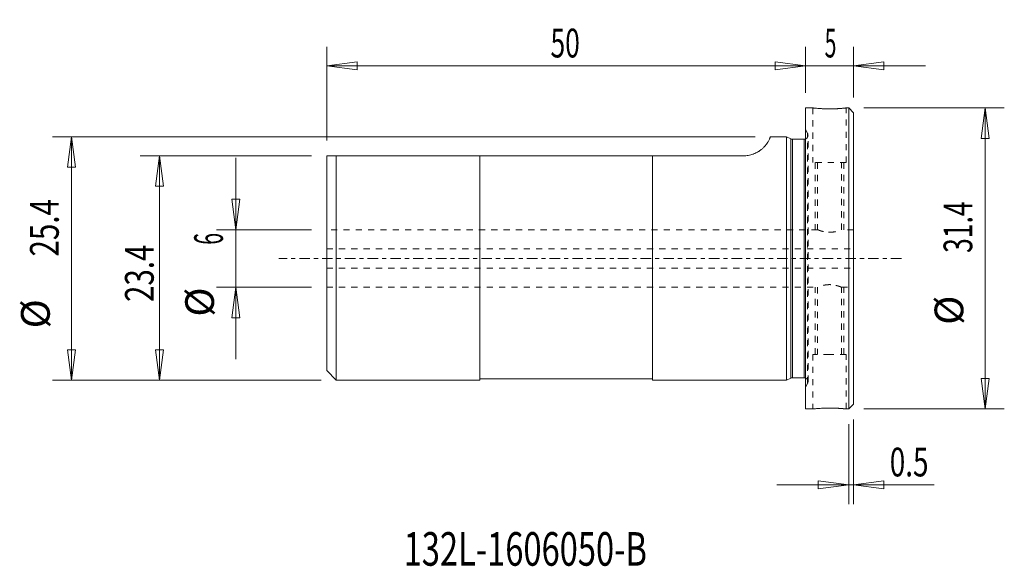
# Model space of a CAD drawing. Units: millimetres. Extents: x -82 to 21, y -32 to 25.
import ezdxf

# ---------------------------------------------------------------- set-up
doc = ezdxf.new("R2010")
doc.units = ezdxf.units.MM
doc.linetypes.add('CENTER', pattern=[47.5, 22, -8.5, 8.5, -8.5])
doc.linetypes.add('DASHED', pattern=[25.72, 12.86, -12.86])
for name, color, linetype in [('1', 4, 'Continuous'), ('2', 7, 'Continuous'), ('SK1', 4, 'Continuous'), ('SK2', 7, 'Continuous'), ('SK3', 1, 'DASHED'), ('SK4', 2, 'CENTER'), ('SK6', 5, 'Continuous')]:
    doc.layers.add(name, color=color, linetype=linetype)
doc.styles.add('iso_b_vert', font='simplex.shx')
doc.dimstyles.get("Standard").update_dxf_attribs({"dimtxt": 0.18, "dimasz": 0.18, "dimexe": 0.18, "dimexo": 0.0625, "dimgap": 0.09, "dimtad": 1, "dimzin": 0, "dimdsep": 52, "dimtxsty": 'Standard', "dimcen": 0.09, "dimadec": 0, "dimazin": 0, "dimtfac": 1, "dimtdec": 4, "dimtofl": 0, "dimtmove": 0, "dimatfit": 3, "dimfxl": 1, "dimtolj": 1, "dimtzin": 0, "dimarcsym": 0})

# ---------------------------------------------------------------- blocks, each defined once
blk = doc.blocks.new('_U0')
at = {"layer": 'SK2', "lineweight": 13}
for p, q in [((-50, 12.29075), (-50, 22.079881)), ((0, 17.2875), (0, 22.079881)), ((-50, 20.079881), (-46.825002, 20.497878)), ((-50, 20.079881), (0, 20.079881)), ((-50, 20.079881), (-46.824998, 19.661885)), ((-46.825002, 20.497878), (-46.824998, 19.661885)), ((0, 20.079881), (-3.175002, 20.497878)), ((-3.174998, 19.661885), (-3.175002, 20.497878)), ((0, 20.079881), (-3.174998, 19.661885))]:
    blk.add_line(p, q, dxfattribs=at)
at = {"layer": 'SK2', "lineweight": 18, "insert": (-26.632828, 20.964996), "char_height": 3, "attachment_point": 7, "line_spacing_factor": 1.084337, "style": 'iso_b_vert'}
blk.add_mtext('\\W0.6740;50', dxfattribs=at)
blk = doc.blocks.new('_Closed')
at = {"lineweight": -2}
for p, q in [((-1, 0.166667), (0, 0)), ((-1, 0.166667), (-1, -0.166667)), ((0, 0), (-1, -0.166667)), ((0, 0), (-1, 0))]:
    blk.add_line(p, q, dxfattribs=at)
blk = doc.blocks.new('_U1')
at = {"layer": '2', "lineweight": 13}
for p, q in [((0, 17.2875), (0, 22.079881)), ((5, 16.7875), (5, 22.079881)), ((-7.5, 20.079881), (12.5, 20.079881)), ((0, 20.079881), (-3.175002, 20.497878)), ((-3.174998, 19.661885), (-3.175002, 20.497878)), ((0, 20.079881), (-3.174998, 19.661885)), ((5, 20.079881), (8.174998, 20.497878)), ((5, 20.079881), (8.175002, 19.661885)), ((8.174998, 20.497878), (8.175002, 19.661885))]:
    blk.add_line(p, q, dxfattribs=at)
at = {"layer": '2', "lineweight": 18, "insert": (1.988086, 20.964996), "char_height": 3, "attachment_point": 7, "line_spacing_factor": 1.084337, "style": 'iso_b_vert'}
blk.add_mtext('\\W0.5404;5', dxfattribs=at)
blk = doc.blocks.new('_U2')
at = {"layer": 'SK2', "lineweight": 13}
for p, q in [((4.5, -17.2875), (4.5, -25.615765)), ((5, -16.7875), (5, -25.615765)), ((-3, -23.615765), (13.424498, -23.615765)), ((4.5, -23.615765), (1.324998, -23.197768)), ((1.325002, -24.033762), (1.324998, -23.197768)), ((4.5, -23.615765), (1.325002, -24.033762)), ((5, -23.615765), (8.174998, -23.197768)), ((5, -23.615765), (8.175002, -24.033762)), ((8.174998, -23.197768), (8.175002, -24.033762))]:
    blk.add_line(p, q, dxfattribs=at)
at = {"layer": 'SK2', "lineweight": 18, "insert": (8.784414, -22.730651), "char_height": 3, "attachment_point": 7, "line_spacing_factor": 1.084337, "style": 'iso_b_vert'}
blk.add_mtext('\\W0.7121;0.5', dxfattribs=at)
blk = doc.blocks.new('_U3')
at = {"layer": 'SK2', "lineweight": 13}
for p, q in [((6.0875, 15.7), (20.744054, 15.7)), ((18.744054, 15.7), (18.326057, 12.524998)), ((18.744054, 15.7), (18.744054, -15.7)), ((18.744054, 15.7), (19.162051, 12.525002)), ((19.162051, 12.525002), (18.326057, 12.524998)), ((18.326057, -12.525002), (19.162051, -12.524998)), ((18.744054, -15.7), (18.326057, -12.525002)), ((18.744054, -15.7), (19.162051, -12.524998)), ((6.0875, -15.7), (20.744054, -15.7))]:
    blk.add_line(p, q, dxfattribs=at)
at = {"layer": 'SK2', "lineweight": 18, "char_height": 3, "attachment_point": 7, "rotation": 90, "line_spacing_factor": 1.084337, "style": 'iso_b_vert'}
for s, insert in [('\\W0.6756;31.4', (17.40294, 0.581544)), ('%%c', (17.40294, -6.918456))]:
    blk.add_mtext(s, dxfattribs=dict(at, insert=insert))
blk = doc.blocks.new('_U4')
at = {"layer": 'SK2', "lineweight": 13}
for p, q in [((-5.261379, 12.69675), (-78.631568, 12.69675)), ((-76.631568, 12.69675), (-77.049565, 9.521748)), ((-76.631568, -12.69675), (-76.631568, 12.69675)), ((-76.631568, 12.69675), (-76.213572, 9.521752)), ((-76.213572, 9.521752), (-77.049565, 9.521748)), ((-77.049565, -9.521752), (-76.213572, -9.521748)), ((-76.631568, -12.69675), (-77.049565, -9.521752)), ((-76.631568, -12.69675), (-76.213572, -9.521748)), ((-50.5875, -12.69675), (-78.631568, -12.69675))]:
    blk.add_line(p, q, dxfattribs=at)
at = {"layer": 'SK2', "lineweight": 18, "char_height": 3, "attachment_point": 7, "rotation": 90, "line_spacing_factor": 1.084337, "style": 'iso_b_vert'}
for s, insert in [('\\W0.7528;25.4', (-77.972683, 0.206601)), ('%%c', (-77.972683, -7.293399))]:
    blk.add_mtext(s, dxfattribs=dict(at, insert=insert))
blk = doc.blocks.new('_U5')
at = {"layer": 'SK2', "lineweight": 13}
for p, q in [((-51.5875, 10.70325), (-69.467339, 10.70325)), ((-67.467339, 10.70325), (-67.885336, 7.528248)), ((-67.467339, -12.69675), (-67.467339, 10.70325)), ((-67.467339, 10.70325), (-67.049343, 7.528252)), ((-67.049343, 7.528252), (-67.885336, 7.528248)), ((-67.885336, -9.521752), (-67.049343, -9.521748)), ((-67.467339, -12.69675), (-67.885336, -9.521752)), ((-67.467339, -12.69675), (-67.049343, -9.521748)), ((-50.5875, -12.69675), (-69.467339, -12.69675))]:
    blk.add_line(p, q, dxfattribs=at)
at = {"layer": 'SK2', "lineweight": 18, "insert": (-68.058454, -4.540149), "char_height": 3, "attachment_point": 7, "rotation": 90, "line_spacing_factor": 1.084337, "style": 'iso_b_vert'}
blk.add_mtext('\\W0.7528;23.4', dxfattribs=at)
blk = doc.blocks.new('_U6')
at = {"layer": 'SK2', "lineweight": 13}
for p, q in [((-59.487814, 10.503), (-59.487814, -10.503)), ((-59.90581, 6.177998), (-59.069817, 6.178002)), ((-59.487814, 3.003), (-59.90581, 6.177998)), ((-59.487814, 3.003), (-59.069817, 6.178002)), ((-51.5875, 3.003), (-61.487814, 3.003)), ((-51.5875, -3.003), (-61.487814, -3.003)), ((-59.487814, -3.003), (-59.90581, -6.178002)), ((-59.487814, -3.003), (-59.069817, -6.177998)), ((-59.069817, -6.177998), (-59.90581, -6.178002))]:
    blk.add_line(p, q, dxfattribs=at)
at = {"layer": 'SK2', "lineweight": 18, "char_height": 3, "attachment_point": 7, "rotation": 90, "line_spacing_factor": 1.084337, "style": 'iso_b_vert'}
for s, insert in [('\\W0.5404;6', (-60.828928, 1.432059)), ('%%c', (-60.828928, -6.067941))]:
    blk.add_mtext(s, dxfattribs=dict(at, insert=insert))

msp = doc.modelspace()

# ---------------------------------------------------------------- linework, layer by layer
at = {"layer": '1', "lineweight": 18}
for p, q in [((0, -15.7), (0, 15.7)), ((0.772, 15.7), (0, 15.7)), ((4.5, 15.7), (4.25, 15.7)), ((5, 15.2), (4.5, 15.7)), ((4.5, -15.7), (4.5, 15.7)), ((5, -15.2), (5, 15.2)), ((4.5, -15.7), (5, -15.2)), ((0, -15.7), (0.772, -15.7)), ((4.25, -15.7), (4.5, -15.7))]:
    msp.add_line(p, q, dxfattribs=at)
for points, knots in [([(0.75, 15.7), (0.75, 15.7), (0.753, 15.7), (0.761, 15.699), (0.765, 15.698), (0.773, 15.697), (0.778, 15.697), (0.806, 15.694), (0.839, 15.69), (0.894, 15.685), (0.905, 15.683), (0.93, 15.681), (0.943, 15.68), (0.984, 15.676), (1.013, 15.673), (1.108, 15.664), (1.18, 15.658), (1.344, 15.645), (1.432, 15.638), (1.574, 15.63), (1.623, 15.627), (1.699, 15.623), (1.725, 15.621), (1.777, 15.619), (1.803, 15.618), (1.936, 15.612), (2.045, 15.608), (2.185, 15.605), (2.213, 15.605), (2.27, 15.604), (2.299, 15.603), (2.385, 15.602), (2.442, 15.602), (2.614, 15.602), (2.727, 15.603), (2.868, 15.606), (2.897, 15.607), (2.953, 15.609), (2.98, 15.61), (3.063, 15.612), (3.17, 15.616), (3.273, 15.621), (3.349, 15.625), (3.374, 15.627), (3.423, 15.629), (3.448, 15.631), (3.567, 15.638), (3.656, 15.645), (3.777, 15.654), (3.815, 15.657), (3.87, 15.662), (3.888, 15.664), (3.922, 15.667), (3.939, 15.668), (4.018, 15.676), (4.072, 15.681), (4.127, 15.687), (4.137, 15.688), (4.157, 15.69), (4.166, 15.691), (4.191, 15.694), (4.205, 15.695), (4.238, 15.699), (4.25, 15.7), (4.25, 15.7)], [0, 0, 0, 0, 0.0312995, 0.0312995, 0.0469239, 0.0469239, 0.0625483, 0.0625483, 0.1250457, 0.1250457, 0.14067, 0.14067, 0.1562944, 0.1562944, 0.1875431, 0.1875431, 0.2500405, 0.2500405, 0.3125379, 0.3125379, 0.3437867, 0.3437867, 0.359411, 0.359411, 0.3750354, 0.3750354, 0.4375328, 0.4375328, 0.4531572, 0.4531572, 0.4687815, 0.4687815, 0.5000302, 0.5000302, 0.5625276, 0.5625276, 0.578152, 0.578152, 0.5937764, 0.5937764, 0.6250251, 0.6562738, 0.6562738, 0.6718981, 0.6718981, 0.6875225, 0.6875225, 0.7500199, 0.7500199, 0.7812686, 0.7812686, 0.796893, 0.796893, 0.8125173, 0.8125173, 0.8750148, 0.8750148, 0.8906391, 0.8906391, 0.9062635, 0.9062635, 0.9375122, 0.9375122, 1, 1, 1, 1]), ([(2.5, -15.602), (2.384, -15.602), (2.271, -15.603), (2.103, -15.607), (2.047, -15.609), (1.965, -15.611), (1.937, -15.612), (1.883, -15.614), (1.856, -15.615), (1.724, -15.621), (1.623, -15.626), (1.504, -15.634), (1.481, -15.635), (1.435, -15.638), (1.412, -15.64), (1.345, -15.645), (1.303, -15.648), (1.182, -15.658), (1.109, -15.664), (1.029, -15.671), (1.014, -15.673), (0.984, -15.676), (0.97, -15.677), (0.93, -15.681), (0.881, -15.686), (0.842, -15.69), (0.817, -15.693), (0.81, -15.693), (0.796, -15.695), (0.789, -15.696), (0.761, -15.699), (0.75, -15.7), (0.75, -15.7), (0.75, -15.7), (0.75, -15.7)], [0, 0, 0, 0, 0.1249923, 0.1249923, 0.1874884, 0.1874884, 0.2187365, 0.2187365, 0.2499846, 0.2499846, 0.3749768, 0.3749768, 0.4062249, 0.4062249, 0.437473, 0.437473, 0.4999691, 0.4999691, 0.6249614, 0.6249614, 0.6562094, 0.6562094, 0.6874575, 0.6874575, 0.7499537, 0.8124498, 0.8124498, 0.8436979, 0.8436979, 0.8749459, 0.8749459, 0.9999382, 0.9999382, 1, 1, 1, 1]), ([(4.25, -15.7), (4.25, -15.7), (4.247, -15.7), (4.236, -15.698), (4.219, -15.697), (4.192, -15.694), (4.167, -15.691), (4.158, -15.69), (4.138, -15.688), (4.128, -15.687), (4.073, -15.681), (4.02, -15.676), (3.94, -15.668), (3.924, -15.667), (3.89, -15.664), (3.872, -15.662), (3.817, -15.658), (3.779, -15.654), (3.658, -15.645), (3.57, -15.639), (3.45, -15.631), (3.426, -15.63), (3.377, -15.627), (3.352, -15.625), (3.276, -15.621), (3.173, -15.616), (3.065, -15.612), (2.983, -15.61), (2.956, -15.609), (2.9, -15.607), (2.872, -15.607), (2.73, -15.603), (2.616, -15.602), (2.5, -15.602)], [0, 0, 0, 0, 0.0616783, 0.0616783, 0.1242331, 0.1867878, 0.1867878, 0.2180652, 0.2180652, 0.2493426, 0.2493426, 0.3744522, 0.3744522, 0.4057296, 0.4057296, 0.437007, 0.437007, 0.4995618, 0.4995618, 0.6246713, 0.6246713, 0.6559487, 0.6559487, 0.6872261, 0.6872261, 0.7497809, 0.8123357, 0.8123357, 0.843613, 0.843613, 0.8748904, 0.8748904, 1, 1, 1, 1])]:
    msp.add_open_spline(points, degree=3, knots=knots, dxfattribs=at)
at = {"layer": '1', "lineweight": 13, "ltscale": 0.05}
msp.add_open_spline([(2.5, 15.602), (2.467, 15.602), (2.434, 15.602), (2.401, 15.602)], degree=3, dxfattribs=at)
for points, knots in [([(2.89, 15.607), (2.874, 15.607), (2.859, 15.606), (2.73, 15.603), (2.616, 15.602), (2.5, 15.602)], [0, 0, 0, 0, 0.120106, 0.120106, 1, 1, 1, 1]), ([(2.401, -15.602), (2.434, -15.602), (2.467, -15.602), (2.614, -15.602), (2.727, -15.603), (2.857, -15.606), (2.873, -15.607), (2.889, -15.607)], [0, 0, 0, 0, 0.1997906, 0.1997906, 0.8983586, 0.8983586, 1, 1, 1, 1])]:
    msp.add_open_spline(points, degree=3, knots=knots, dxfattribs=at)
at = {"layer": 'SK1', "lineweight": 18}
for p, q in [((-2, 12.697), (-3.674, 12.697)), ((-1.551, 12.487), (-2, 12.697)), ((-2, -12.697), (-2, 12.697)), ((-0.15, 12.45), (-1.382, 12.45)), ((-50, -11.697), (-50, 10.703)), ((-34, 10.703), (-49, 10.703)), ((-49, -12.697), (-49, 10.703)), ((-34, 10.703), (-16, 10.703)), ((-34, -12.697), (-34, 10.703)), ((-6.5, 10.703), (-16, 10.703)), ((-16, -12.697), (-16, 10.703)), ((-50, -11.697), (-49, -12.697)), ((-49, -12.697), (-34, -12.697)), ((-34, -12.55), (-16, -12.55)), ((-16, -12.697), (-2, -12.697)), ((-2, -12.697), (-1.551, -12.487)), ((-1.382, -12.45), (-0.15, -12.45))]:
    msp.add_line(p, q, dxfattribs=at)
at = {"layer": 'SK1', "lineweight": 13}
for p, q in [((-1.551, -12.487), (-1.551, 12.487)), ((-1.382, 12.45), (-1.382, -12.45)), ((-0.15, -12.45), (-0.15, 12.45))]:
    msp.add_line(p, q, dxfattribs=at)
at = {"layer": 'SK1', "lineweight": 18}
for centre, start, end in [((-1.382, 12.85), 245, 270), ((-0.15, 12.85), 270, 292.02464), ((-1.382, -12.85), 90, 115), ((-0.15, -12.85), 67.97536, 90)]:
    msp.add_arc(centre, 0.4, start, end, dxfattribs=at)
for points, knots in [([(-3.674, 12.697), (-3.674, 12.697), (-3.674, 12.697), (-3.674, 12.697), (-3.674, 12.696), (-3.675, 12.694), (-3.676, 12.69), (-3.68, 12.679), (-3.688, 12.658), (-3.702, 12.622), (-3.718, 12.579), (-3.729, 12.554), (-3.753, 12.498), (-3.767, 12.466), (-3.8, 12.395), (-3.819, 12.356), (-3.863, 12.272), (-3.888, 12.226), (-3.925, 12.164), (-3.932, 12.152), (-3.948, 12.126), (-3.956, 12.113), (-3.981, 12.074), (-3.998, 12.047), (-4.055, 11.964), (-4.097, 11.905), (-4.17, 11.813), (-4.195, 11.782), (-4.236, 11.734), (-4.25, 11.718), (-4.279, 11.686), (-4.294, 11.67), (-4.371, 11.587), (-4.44, 11.52), (-4.556, 11.418), (-4.596, 11.384), (-4.683, 11.315), (-4.729, 11.281), (-4.802, 11.23), (-4.827, 11.213), (-4.879, 11.179), (-4.906, 11.162), (-4.988, 11.112), (-5.045, 11.079), (-5.166, 11.015), (-5.229, 10.985), (-5.329, 10.941), (-5.364, 10.927), (-5.417, 10.906), (-5.434, 10.899), (-5.47, 10.885), (-5.489, 10.879), (-5.58, 10.847), (-5.656, 10.823), (-5.814, 10.782), (-5.895, 10.764), (-6.065, 10.734), (-6.151, 10.722), (-6.324, 10.707), (-6.412, 10.703), (-6.5, 10.703)], [0, 0, 0, 0, 0.0068895, 0.0068895, 0.0147092, 0.0303488, 0.0616278, 0.0616278, 0.124186, 0.1867441, 0.1867441, 0.2493023, 0.2493023, 0.3118604, 0.3118604, 0.3744186, 0.3744186, 0.4369767, 0.4369767, 0.4526162, 0.4526162, 0.4682558, 0.4682558, 0.4995348, 0.4995348, 0.562093, 0.562093, 0.5933721, 0.5933721, 0.6090116, 0.6090116, 0.6246511, 0.6246511, 0.6872093, 0.6872093, 0.7184884, 0.7184884, 0.7497674, 0.7497674, 0.765407, 0.765407, 0.7810465, 0.7810465, 0.8123256, 0.8123256, 0.8436046, 0.8436046, 0.8592442, 0.8592442, 0.8670639, 0.8670639, 0.8748837, 0.8748837, 0.9061628, 0.9061628, 0.9374419, 0.9374419, 0.9687209, 0.9687209, 1, 1, 1, 1]), ([(-50, 10.703), (-49.854, 10.703), (-49.696, 10.703), (-49.362, 10.703), (-49.185, 10.703), (-49, 10.703)], [0, 0, 0, 0, 0.5, 0.5, 1, 1, 1, 1])]:
    msp.add_open_spline(points, degree=3, knots=knots, dxfattribs=at)
at = {"layer": 'SK3', "lineweight": 13, "ltscale": 0.05}
for p, q in [((0.75, 15.7), (0.75, 10.003)), ((4.25, 10.003), (4.25, 15.7)), ((0.213, 13.019), (0, 13.475)), ((0.213, -13.019), (0.213, 13.019)), ((0.25, -12.85), (0.25, 12.85)), ((4.25, 10.003), (0.75, 10.003)), ((1, 10.003), (1, 3.003)), ((1.25, 10.003), (1.25, 2.998)), ((3.75, 2.997), (3.75, 10.003)), ((4, 10.003), (4, 3.003)), ((1.262, 3.003), (-50, 3.003)), ((5, 3.003), (3.735, 3.003)), ((-50, 1), (5, 1)), ((-50, -1), (5, -1)), ((-50, -3.003), (1.262, -3.003)), ((1, -10.003), (1, -3.003)), ((1.25, -2.998), (1.25, -10.003)), ((3.735, -3.003), (5, -3.003)), ((3.75, -10.003), (3.75, -2.997)), ((4, -10.003), (4, -3.003)), ((2.5, -10.003), (0.75, -10.003)), ((0.75, -10.003), (0.75, -15.7)), ((4.25, -10.003), (2.5, -10.003)), ((4.25, -15.7), (4.25, -10.003)), ((0, -13.475), (0.213, -13.019))]:
    msp.add_line(p, q, dxfattribs=at)
for centre, start, end in [((-0.15, 12.85), 292.02472, 0), ((-0.15, 12.85), 0, 25), ((-0.15, -12.85), 0, 67.97528), ((-0.15, -12.85), 335, 0)]:
    msp.add_arc(centre, 0.4, start, end, dxfattribs=at)
for points, knots in [([(1.25, 3.003), (1.25, 3.003), (1.251, 3.003), (1.252, 3.002), (1.254, 3.001), (1.26, 2.999), (1.272, 2.994), (1.292, 2.986), (1.31, 2.978), (1.317, 2.976), (1.331, 2.97), (1.338, 2.967), (1.378, 2.952), (1.417, 2.937), (1.484, 2.913), (1.509, 2.905), (1.547, 2.892), (1.561, 2.887), (1.588, 2.879), (1.602, 2.874), (1.673, 2.852), (1.736, 2.835), (1.82, 2.814), (1.837, 2.81), (1.872, 2.802), (1.89, 2.798), (1.944, 2.786), (1.98, 2.779), (2.093, 2.76), (2.171, 2.749), (2.273, 2.74), (2.293, 2.738), (2.334, 2.735), (2.355, 2.734), (2.416, 2.731), (2.498, 2.73), (2.581, 2.731), (2.643, 2.734), (2.663, 2.735), (2.705, 2.738), (2.725, 2.74), (2.826, 2.749), (2.905, 2.759), (2.999, 2.776), (3.018, 2.779), (3.055, 2.786), (3.073, 2.79), (3.127, 2.801), (3.197, 2.817), (3.262, 2.835), (3.309, 2.848), (3.324, 2.852), (3.354, 2.861), (3.369, 2.865), (3.441, 2.887), (3.492, 2.905), (3.56, 2.929), (3.581, 2.937), (3.61, 2.947), (3.619, 2.951), (3.637, 2.958), (3.645, 2.961), (3.685, 2.976), (3.709, 2.986), (3.729, 2.994), (3.733, 2.996), (3.739, 2.998), (3.742, 3), (3.748, 3.002), (3.75, 3.003), (3.75, 3.003), (3.75, 3.003), (3.75, 3.003)], [0, 0, 0, 0, 0.015029, 0.015029, 0.0306559, 0.0306559, 0.0619099, 0.0931639, 0.0931639, 0.1087909, 0.1087909, 0.1244179, 0.1244179, 0.1869258, 0.1869258, 0.2181798, 0.2181798, 0.2338068, 0.2338068, 0.2494338, 0.2494338, 0.3119417, 0.3119417, 0.3275687, 0.3275687, 0.3431957, 0.3431957, 0.3744497, 0.3744497, 0.4369576, 0.4369576, 0.4525846, 0.4525846, 0.4682116, 0.4682116, 0.4994656, 0.5307196, 0.5307196, 0.5463466, 0.5463466, 0.5619735, 0.5619735, 0.6244815, 0.6244815, 0.6401085, 0.6401085, 0.6557355, 0.6557355, 0.6869895, 0.7182434, 0.7182434, 0.7338704, 0.7338704, 0.7494974, 0.7494974, 0.8120054, 0.8120054, 0.8432593, 0.8432593, 0.8588863, 0.8588863, 0.8745133, 0.8745133, 0.9370213, 0.9370213, 0.9526483, 0.9526483, 0.9682752, 0.9682752, 0.9995292, 0.9995292, 1, 1, 1, 1]), ([(2.5, -2.73), (2.416, -2.73), (2.334, -2.734), (2.214, -2.745), (2.174, -2.75), (2.115, -2.757), (2.095, -2.76), (2.056, -2.766), (2.037, -2.769), (1.943, -2.786), (1.872, -2.801), (1.787, -2.822), (1.77, -2.826), (1.738, -2.835), (1.69, -2.848), (1.615, -2.87), (1.561, -2.887), (1.522, -2.9), (1.51, -2.904), (1.485, -2.913), (1.474, -2.917), (1.417, -2.937), (1.378, -2.952), (1.331, -2.97), (1.317, -2.976), (1.299, -2.983), (1.293, -2.985), (1.283, -2.989), (1.279, -2.991), (1.258, -3), (1.25, -3.003), (1.25, -3.003), (1.25, -3.003), (1.25, -3.003)], [0, 0, 0, 0, 0.1249722, 0.1249722, 0.1874582, 0.1874582, 0.2187013, 0.2187013, 0.2499443, 0.2499443, 0.3749165, 0.3749165, 0.4061595, 0.4061595, 0.4374025, 0.4998886, 0.5623747, 0.5623747, 0.5936177, 0.5936177, 0.6248608, 0.6248608, 0.7498329, 0.7498329, 0.812319, 0.812319, 0.843562, 0.843562, 0.8748051, 0.8748051, 0.9997772, 0.9997772, 1, 1, 1, 1]), ([(2.376, -2.733), (2.417, -2.731), (2.498, -2.73), (2.581, -2.731), (2.622, -2.733)], [0, 0, 0, 0, 0.4992461, 1, 1, 1, 1]), ([(3.75, -3.003), (3.75, -3.003), (3.742, -3), (3.718, -2.99), (3.707, -2.985), (3.683, -2.976), (3.656, -2.965), (3.621, -2.951), (3.591, -2.941), (3.581, -2.937), (3.56, -2.929), (3.549, -2.925), (3.493, -2.905), (3.441, -2.888), (3.37, -2.866), (3.355, -2.861), (3.325, -2.852), (3.309, -2.848), (3.262, -2.835), (3.197, -2.818), (3.128, -2.802), (3.057, -2.786), (3.02, -2.779), (2.906, -2.759), (2.827, -2.749), (2.707, -2.738), (2.666, -2.735), (2.584, -2.731), (2.542, -2.73), (2.5, -2.73)], [0, 0, 0, 0, 0.1241755, 0.1241755, 0.1867344, 0.1867344, 0.2492933, 0.3118522, 0.3118522, 0.3431316, 0.3431316, 0.3744111, 0.3744111, 0.4995289, 0.4995289, 0.5308083, 0.5308083, 0.5620878, 0.5620878, 0.6246466, 0.6872055, 0.6872055, 0.7497644, 0.7497644, 0.8748822, 0.8748822, 0.9374411, 0.9374411, 1, 1, 1, 1])]:
    msp.add_open_spline(points, degree=3, knots=knots, dxfattribs=at)
msp.add_open_spline([(2.5, 2.73), (2.458, 2.73), (2.417, 2.731), (2.376, 2.733)], degree=3, dxfattribs=at)
at = {"layer": 'SK4', "lineweight": 18, "ltscale": 0.05}
msp.add_line((10, 0), (-55, 0), dxfattribs=at)

# ---------------------------------------------------------------- texts
at = {"layer": 'SK6', "lineweight": 18, "insert": (-41.966, -32.044), "char_height": 3.5, "attachment_point": 7, "line_spacing_factor": 1.084337, "style": 'iso_b_vert'}
msp.add_mtext('\\W0.7146;132L-1606050-B', dxfattribs=at)

# ---------------------------------------------------------------- dimensions: what is measured, and where the dimension line sits
at = {"layer": '2', "lineweight": 18}
dim = msp.add_linear_dim(base=(5, 20.08), p1=(0, 15.7), p2=(5, 15.2), dimstyle='Standard', override={"dimtxt": 3, "dimasz": 3.175, "dimexe": 2, "dimexo": 1.5875, "dimgap": 1.5, "dimtad": 1, "dimtih": 1, "dimtoh": 0, "dimdec": 2, "dimlfac": 1, "dimzin": 8, "dimdsep": 46, "dimlunit": 2, "dimpost": '<>', "dimtxsty": 'iso_b_vert', "dimblk1": 'Closed', "dimblk2": 'Closed', "dimsah": 1, "dimse1": 0, "dimse2": 0, "dimsd1": 0, "dimsd2": 0, "dimclrd": 7, "dimclre": 7, "dimclrt": 7, "dimtol": 0, "dimtm": -0.1, "dimtfac": 1.166667, "dimtdec": 2, "dimtofl": 1, "dimtmove": 0, "dimtzin": 8, "dimlwd": 13, "dimlwe": 13}, dxfattribs=at)
dim.commit()
dim.dimension.update_dxf_attribs({"geometry": '_U1', "text_midpoint": (2.5, 20.08)})
at = {"layer": 'SK2', "lineweight": 18}
for base, p1, p2, picture, middle in [((0, 20.08), (-50, 10.703), (0, 15.7), '_U0', (-25, 20.08)), ((4.5, -23.616), (5, -15.2), (4.5, -15.7), '_U2', (18.993, -23.616))]:
    dim = msp.add_linear_dim(base=base, p1=p1, p2=p2, dimstyle='Standard', override={"dimtxt": 3, "dimasz": 3.175, "dimexe": 2, "dimexo": 1.5875, "dimgap": 1.5, "dimtad": 1, "dimtih": 1, "dimtoh": 0, "dimdec": 2, "dimlfac": 1, "dimzin": 8, "dimdsep": 46, "dimlunit": 2, "dimpost": '<>', "dimtxsty": 'iso_b_vert', "dimblk1": 'Closed', "dimblk2": 'Closed', "dimsah": 1, "dimse1": 0, "dimse2": 0, "dimsd1": 0, "dimsd2": 0, "dimclrd": 7, "dimclre": 7, "dimclrt": 7, "dimtol": 0, "dimtm": -0.1, "dimtfac": 1.166667, "dimtdec": 2, "dimtofl": 1, "dimtmove": 0, "dimtzin": 8, "dimlwd": 13, "dimlwe": 13}, dxfattribs=at)
    dim.commit()
    dim.dimension.update_dxf_attribs({"geometry": picture, "text_midpoint": middle})
for base, p1, p2, angle, override, picture, middle in [((18.744, -15.7), (4.5, 15.7), (4.5, -15.7), 270, {"dimtxt": 3, "dimasz": 3.175, "dimexe": 2, "dimexo": 1.5875, "dimgap": 1.5, "dimtad": 1, "dimtih": 0, "dimtoh": 0, "dimdec": 2, "dimlfac": 1, "dimzin": 8, "dimdsep": 46, "dimlunit": 2, "dimpost": '%%c<>', "dimtxsty": 'iso_b_vert', "dimblk1": 'Closed', "dimblk2": 'Closed', "dimsah": 1, "dimse1": 0, "dimse2": 0, "dimsd1": 0, "dimsd2": 0, "dimclrd": 7, "dimclre": 7, "dimclrt": 7, "dimtol": 0, "dimtm": -0.1, "dimtfac": 1.166667, "dimtdec": 2, "dimtofl": 1, "dimtmove": 0, "dimtzin": 8, "dimlwd": 13, "dimlwe": 13}, '_U3', (18.744, 0)), ((-76.632, 12.697), (-49, -12.697), (-3.674, 12.697), 90, {"dimtxt": 3, "dimasz": 3.175, "dimexe": 2, "dimexo": 1.5875, "dimgap": 1.5, "dimtad": 1, "dimtih": 0, "dimtoh": 0, "dimdec": 1, "dimlfac": 1, "dimzin": 8, "dimdsep": 46, "dimlunit": 2, "dimpost": '<>', "dimtxsty": 'iso_b_vert', "dimblk1": 'Closed', "dimblk2": 'Closed', "dimsah": 1, "dimse1": 0, "dimse2": 0, "dimsd1": 0, "dimsd2": 0, "dimclrd": 7, "dimclre": 7, "dimclrt": 7, "dimtol": 0, "dimtm": -0.1, "dimtfac": 1.166667, "dimtdec": 2, "dimtofl": 1, "dimtmove": 0, "dimtzin": 8, "dimlwd": 13, "dimlwe": 13}, '_U4', (-76.632, 0)), ((-67.467, 10.703), (-49, -12.697), (-50, 10.703), 90, {"dimtxt": 3, "dimasz": 3.175, "dimexe": 2, "dimexo": 1.5875, "dimgap": 1.5, "dimtad": 1, "dimtih": 0, "dimtoh": 0, "dimdec": 2, "dimlfac": 1, "dimzin": 8, "dimdsep": 46, "dimlunit": 2, "dimpost": '<>', "dimtxsty": 'iso_b_vert', "dimblk1": 'Closed', "dimblk2": 'Closed', "dimsah": 1, "dimse1": 0, "dimse2": 0, "dimsd1": 0, "dimsd2": 0, "dimclrd": 7, "dimclre": 7, "dimclrt": 7, "dimtol": 0, "dimtm": -0.1, "dimtfac": 1.166667, "dimtdec": 2, "dimtofl": 1, "dimtmove": 0, "dimtzin": 8, "dimlwd": 13, "dimlwe": 13}, '_U5', (-67.467, -0.997)), ((-59.488, -3.003), (-50, 3.003), (-50, -3.003), 270, {"dimtxt": 3, "dimasz": 3.175, "dimexe": 2, "dimexo": 1.5875, "dimgap": 1.5, "dimtad": 1, "dimtih": 0, "dimtoh": 0, "dimdec": 1, "dimlfac": 1, "dimzin": 8, "dimdsep": 46, "dimlunit": 2, "dimpost": '%%c<>', "dimtxsty": 'iso_b_vert', "dimblk1": 'Closed', "dimblk2": 'Closed', "dimsah": 1, "dimse1": 0, "dimse2": 0, "dimsd1": 0, "dimsd2": 0, "dimclrd": 7, "dimclre": 7, "dimclrt": 7, "dimtol": 0, "dimtm": -0.1, "dimtfac": 1.166667, "dimtdec": 2, "dimtofl": 1, "dimtmove": 0, "dimtzin": 8, "dimlwd": 13, "dimlwe": 13}, '_U6', (-59.488, -1.782))]:
    dim = msp.add_linear_dim(base=base, p1=p1, p2=p2, angle=angle, dimstyle='Standard', override=override, dxfattribs=at)
    dim.commit()
    dim.dimension.update_dxf_attribs({"geometry": picture, "text_midpoint": middle})

doc.saveas('drawing.dxf')
